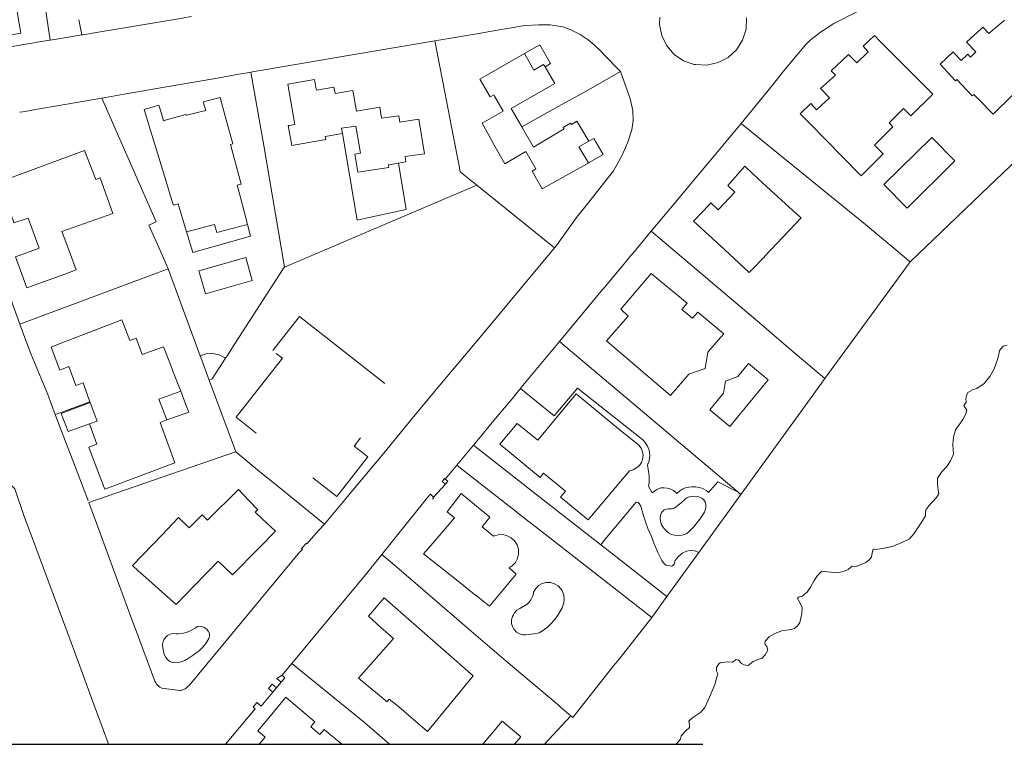
# Model space of a CAD drawing. Units: millimetres. Extents: x 522000 to 523845, y 4362000 to 4364649.
# Drawn here: x 522354 to 522512, y 4362000 to 4362116 of the extents above; entities that cross this region are included whole.
import ezdxf

# ---------------------------------------------------------------- set-up
doc = ezdxf.new("R2010")
doc.units = ezdxf.units.MM
doc.linetypes.add('DGN Style 2', pattern=[29.06096, 17.436576, -11.624384])
for name, color, linetype, lineweight in [('Nivel 1', 7, 'Continuous', 0), ('Nivel 11', 7, 'Continuous', 0), ('Nivel 16', 7, 'Continuous', 0), ('Nivel 20', 7, 'Continuous', 0), ('Nivel 22', 7, 'Continuous', 0), ('Nivel 29', 7, 'Continuous', 0), ('Nivel 38', 7, 'Continuous', 0), ('Nivel 45', 7, 'Continuous', 0), ('Nivel 49', 7, 'Continuous', 0), ('Nivel 51', 7, 'Continuous', 0), ('Nivel 9', 7, 'Continuous', 0)]:
    doc.layers.add(name, color=color, linetype=linetype, lineweight=lineweight)

msp = doc.modelspace()

# ---------------------------------------------------------------- linework, layer by layer
at = {"layer": 'Nivel 1', "color": 7, "linetype": 'Continuous', "lineweight": 0, "flags": 128}
for points in [[(522513.95, 4362093.96), (522508.28, 4362088.53), (522501.79, 4362082.32), (522496.82, 4362077.56), (522483.09, 4362058.8), (522480.35, 4362055.02), (522469.6, 4362040.15), (522462.84, 4362030.81), (522457.73, 4362023.75), (522455.31, 4362020.36), (522450.04, 4362013.71), (522449.16, 4362012.6), (522442.6, 4362004.33), (522442.27, 4362004.59), (522438.02, 4362000), (522433.22, 4362000), (522428.11, 4362000), (522413.13, 4362000), (522405.45, 4362000), (522392.15, 4362000), (522386.79, 4362000), (522385.08, 4362000), (522369.34, 4362000), (522367.98, 4362000), (522342.89, 4362000)], [(522496.82, 4362077.56), (522501.79, 4362082.32), (522508.28, 4362088.53), (522513.95, 4362093.96)], [(522483.09, 4362058.8), (522496.82, 4362077.56)], [(522469.6, 4362040.15), (522480.35, 4362055.02), (522483.09, 4362058.8)], [(522462.84, 4362030.81), (522469.6, 4362040.15)], [(522457.73, 4362023.75), (522462.84, 4362030.81)], [(522457.73, 4362023.75), (522455.31, 4362020.36)], [(522455.31, 4362020.36), (522450.04, 4362013.71)], [(522449.16, 4362012.6), (522442.6, 4362004.33), (522442.27, 4362004.59)], [(522449.16, 4362012.6), (522450.04, 4362013.71)], [(522438.02, 4362000), (522442.27, 4362004.59)]]:
    msp.add_lwpolyline(points, dxfattribs=at)
at = {"layer": 'Nivel 11', "color": 1, "linetype": 'Continuous', "lineweight": 0, "flags": 128}
for points in [[(522434.81, 4362111.02), (522437.29, 4362112.45), (522439.03, 4362109.42), (522438.13, 4362108.91)], [(522445.16, 4362096.92), (522445.95, 4362097.37), (522447.49, 4362094.79), (522445.14, 4362093.46)], [(522380.47, 4362082.37), (522381.49, 4362079.04), (522390.78, 4362081.7), (522390.28, 4362083.56)], [(522382.68, 4362062.45), (522383.66, 4362062.77), (522384.7, 4362062.83), (522385.72, 4362062.62)], [(522383.98, 4362058.95), (522382.95, 4362061.72), (522382.68, 4362062.45)], [(522386.77, 4362062.06), (522384.6, 4362058.72), (522384.14, 4362058.54)], [(522385.72, 4362062.62), (522386.59, 4362062.18)], [(522386.59, 4362062.18), (522386.65, 4362062.15), (522386.77, 4362062.06)], [(522384.14, 4362058.54), (522383.98, 4362058.95)], [(522379.56, 4362056.75), (522380.41, 4362054.54)], [(522365.03, 4362054.93), (522360.36, 4362053.16), (522361.49, 4362050.26), (522363.58, 4362051.02), (522364.9, 4362051.49)], [(522380.41, 4362054.54), (522380.85, 4362053.38), (522379.21, 4362052.8)], [(522379.21, 4362052.8), (522377.34, 4362052.13)]]:
    msp.add_lwpolyline(points, dxfattribs=at)
at = {"layer": 'Nivel 16', "color": 7, "linetype": 'Continuous', "lineweight": 0, "flags": 128}
for points in [[(522470.52, 4362116.75), (522470.44, 4362114.93), (522469.9, 4362113.18), (522468.91, 4362111.64), (522467.57, 4362110.41), (522465.95, 4362109.57), (522464.16, 4362109.17), (522462.34, 4362109.25), (522462.12, 4362109.29), (522460.4, 4362109.88), (522458.89, 4362110.9), (522457.69, 4362112.27), (522456.89, 4362113.91), (522456.54, 4362115.7), (522456.57, 4362116.9)], [(522484.56, 4362115.86), (522483.47, 4362115.17)], [(522482.59, 4362114.57), (522481.88, 4362114.04), (522481.26, 4362113.57), (522480.7, 4362113.11), (522480.26, 4362112.7)], [(522477.52, 4362109.47), (522476.79, 4362108.58), (522476.26, 4362107.91), (522474.72, 4362105.95)], [(522405.56, 4362098.18), (522407.94, 4362084.24), (522409.12, 4362084.49), (522415.83, 4362085.96), (522414.55, 4362093.4)], [(522420.37, 4362056.7), (522428.02, 4362065.84), (522439.63, 4362079.78)], [(522439.63, 4362079.78), (522439.96, 4362080.17)], [(522355.53, 4362062.68), (522358.18, 4362056.2), (522359.39, 4362053.02)], [(522419.62, 4362055.81), (522420.37, 4362056.7)], [(522434.19, 4362057.21), (522437.63, 4362054.41), (522439.58, 4362052.81), (522443.35, 4362057.22), (522453.87, 4362048.94), (522454.25, 4362048.5), (522454.62, 4362047.93), (522454.89, 4362047.26), (522455, 4362046.41), (522454.85, 4362045.61), (522454.62, 4362044.85), (522454.69, 4362044.23), (522454.89, 4362043.14), (522454.86, 4362042.05), (522454.76, 4362041.48), (522455.08, 4362040.88), (522455.35, 4362040.42), (522455.72, 4362040.68), (522456.23, 4362041.01), (522456.73, 4362041.21), (522457.25, 4362041.25), (522457.77, 4362041.19), (522458.37, 4362041.03), (522458.79, 4362040.8), (522459.1, 4362040.53), (522459.3, 4362040.29), (522459.82, 4362040.72), (522460.27, 4362041.08), (522460.82, 4362041.28), (522461.66, 4362041.4), (522462.37, 4362041.37), (522463.36, 4362041.17), (522464.14, 4362040.75), (522464.41, 4362040.5), (522465.9, 4362042.21), (522469.16, 4362040.52)], [(522402.66, 4362035.41), (522407.22, 4362040.85), (522412.22, 4362046.8), (522416.49, 4362052.06), (522419.62, 4362055.81)], [(522359.39, 4362053.02), (522359.57, 4362052.57)], [(522423.94, 4362044.87), (522426.63, 4362048.09)], [(522352.29, 4362041.64), (522352.91, 4362041.06), (522354.3, 4362036.93), (522356.27, 4362031.62), (522358.03, 4362026.86), (522361.93, 4362016.34), (522363.7, 4362011.54), (522365.39, 4362007), (522366.94, 4362002.8), (522367.98, 4362000)], [(522462.84, 4362030.81), (522462.18, 4362031.08), (522461.45, 4362031.15), (522460.88, 4362031.03), (522460.2, 4362030.72), (522459.49, 4362030.1), (522459.04, 4362029.52), (522458.87, 4362028.96), (522458.61, 4362028.7), (522458.45, 4362028.65), (522457.59, 4362028.79), (522457.36, 4362028.96), (522456.92, 4362029.55), (522456.24, 4362030.82), (522455.7, 4362032.23), (522455.27, 4362033.41), (522454.64, 4362034.68), (522454.28, 4362035.75), (522453.8, 4362037.32), (522453.55, 4362038.26), (522453.27, 4362038.71), (522453.09, 4362038.88), (522452.78, 4362038.93), (522447.81, 4362032.95), (522447.09, 4362032.07)], [(522457.73, 4362023.75), (522455.31, 4362020.36)]]:
    msp.add_lwpolyline(points, dxfattribs=at)
at = {"layer": 'Nivel 20', "color": 5, "linetype": 'Continuous', "lineweight": 0, "flags": 128}
for points in [[(522496.34, 4362086.19), (522504.03, 4362093.76), (522500.29, 4362097.55), (522492.61, 4362089.98), (522496.34, 4362086.19)], [(522382.49, 4362076.08), (522390.01, 4362078.24), (522391.07, 4362074.54), (522383.56, 4362072.38), (522382.49, 4362076.08)], [(522467.84, 4362051.06), (522474.02, 4362058.57), (522470.84, 4362061.23), (522469.1, 4362059.11), (522467.15, 4362058.39), (522466.84, 4362056.42), (522464.6, 4362053.76), (522467.84, 4362051.06)], [(522460.61, 4362039.37), (522460.02, 4362038.83), (522459.55, 4362038.42), (522459.26, 4362038.2), (522458.88, 4362037.98), (522458.45, 4362037.85), (522457.99, 4362037.86), (522457.59, 4362037.8), (522457.28, 4362037.67), (522457.06, 4362037.49), (522456.86, 4362037.26), (522456.72, 4362036.94), (522456.65, 4362036.46), (522456.69, 4362035.87), (522456.84, 4362035.29), (522457.16, 4362034.78), (522457.54, 4362034.35), (522458, 4362034), (522458.48, 4362033.73), (522458.93, 4362033.6), (522459.51, 4362033.54), (522460.12, 4362033.6), (522460.53, 4362033.72), (522460.92, 4362033.9), (522461.32, 4362034.22), (522461.98, 4362034.91), (522463.04, 4362036.19), (522463.78, 4362037.33), (522463.98, 4362038), (522463.99, 4362038.53), (522463.9, 4362038.87), (522463.67, 4362039.29), (522463.34, 4362039.58), (522462.87, 4362039.78), (522462.34, 4362039.87), (522461.69, 4362039.85), (522461.15, 4362039.74), (522460.92, 4362039.62), (522460.77, 4362039.52), (522460.61, 4362039.37)], [(522436.29, 4362024.47), (522436.63, 4362025.04), (522437.1, 4362025.51), (522437.68, 4362025.84), (522438.33, 4362026.01), (522439, 4362026), (522439.64, 4362025.82), (522440.22, 4362025.48), (522440.69, 4362025), (522440.75, 4362024.92), (522440.87, 4362024.68), (522441.16, 4362023.97), (522441.22, 4362023.35), (522441.16, 4362022.75), (522440.87, 4362021.91), (522440.32, 4362020.92), (522439.68, 4362020.04), (522439.06, 4362019.35), (522438.48, 4362018.75), (522437.73, 4362018.24), (522437.17, 4362017.94), (522436.31, 4362017.77), (522434.99, 4362017.62), (522434.54, 4362017.61), (522434.01, 4362017.76), (522433.54, 4362018.04), (522433.15, 4362018.43), (522432.88, 4362018.91), (522432.74, 4362019.44), (522432.75, 4362019.99), (522432.89, 4362020.52), (522433.04, 4362020.8), (522433.24, 4362021.13), (522433.6, 4362021.56), (522434.09, 4362021.85), (522435.24, 4362022.52), (522435.59, 4362022.84), (522435.87, 4362023.21), (522436.08, 4362023.65), (522436.26, 4362024.21), (522436.29, 4362024.47)], [(522378.81, 4362017.77), (522378.34, 4362017.8), (522377.88, 4362017.71), (522377.46, 4362017.5), (522377.1, 4362017.19), (522376.84, 4362016.8), (522376.68, 4362016.35), (522376.65, 4362015.94), (522376.71, 4362015.55), (522376.78, 4362014.89), (522376.95, 4362014.35), (522377.15, 4362013.95), (522377.54, 4362013.52), (522377.84, 4362013.3), (522378.17, 4362013.17), (522378.53, 4362013.1), (522379.16, 4362013.15), (522379.64, 4362013.25), (522380.22, 4362013.47), (522380.77, 4362013.79), (522381.56, 4362014.31), (522382.56, 4362015.1), (522383.02, 4362015.53), (522383.44, 4362015.99), (522383.79, 4362016.47), (522384.08, 4362017), (522384.17, 4362017.45), (522384.17, 4362017.82), (522383.98, 4362018.21), (522383.75, 4362018.51), (522383.36, 4362018.8), (522382.96, 4362018.96), (522382.54, 4362019.01), (522382.26, 4362018.91), (522381.91, 4362018.65), (522381.31, 4362018.32), (522380.5, 4362017.98), (522379.76, 4362017.83), (522379.17, 4362017.76), (522378.81, 4362017.77)], [(522428.11, 4362000), (522431.26, 4362003.71), (522434.23, 4362001.18), (522433.22, 4362000)]]:
    msp.add_lwpolyline(points, dxfattribs=at)
at = {"layer": 'Nivel 22', "color": 3, "linetype": 'Continuous', "lineweight": 0, "ltscale": 5, "flags": 128}
for points in [[(522358.58, 4362113.17), (522356.33, 4362128.3), (522355.87, 4362131.44)], [(522369.22, 4362114.94), (522379.84, 4362116.71), (522380.07, 4362116.75), (522381.32, 4362117)], [(522396.23, 4362076.7), (522392.91, 4362096.27), (522390.83, 4362108.02)], [(522496.82, 4362077.56), (522501.79, 4362082.32), (522508.28, 4362088.53), (522513.95, 4362093.96)], [(522377.57, 4362076.45), (522382.68, 4362062.45)], [(522359.57, 4362052.57), (522364.15, 4362040.6), (522364.68, 4362039.16)]]:
    msp.add_lwpolyline(points, dxfattribs=at)
at = {"layer": 'Nivel 22', "color": 1, "linetype": 'Continuous', "lineweight": 0, "ltscale": 5, "flags": 128}
for points in [[(522484.56, 4362115.86), (522488.26, 4362117.75)], [(522447.21, 4362111.31), (522446.05, 4362112.43), (522445.08, 4362113.21), (522443.76, 4362114.1), (522442.3, 4362114.86), (522440.99, 4362115.3), (522438.96, 4362115.62), (522437.11, 4362115.62), (522434.89, 4362115.53), (522433.84, 4362115.37)], [(522367.56, 4362114.67), (522363.82, 4362114.04)], [(522431.06, 4362114.9), (522426.83, 4362114.17), (522420.41, 4362113.08)], [(522483.47, 4362115.17), (522482.83, 4362114.73), (522482.59, 4362114.57)], [(522348.64, 4362111.52), (522354.66, 4362112.52)], [(522358.58, 4362113.17), (522357.83, 4362113.05)], [(522360.22, 4362113.45), (522358.58, 4362113.17)], [(522420.41, 4362113.08), (522411.24, 4362111.51)], [(522427.15, 4362089.88), (522424.51, 4362092.02), (522424.27, 4362093.23), (522423.38, 4362097.84), (522422.02, 4362104.8), (522420.41, 4362113.08)], [(522480.26, 4362112.7), (522480.08, 4362112.49), (522477.52, 4362109.47)], [(522408.73, 4362111.08), (522406.47, 4362110.69), (522393.63, 4362108.5)], [(522390.83, 4362108.02), (522390.32, 4362107.93), (522388.89, 4362107.69)], [(522391.72, 4362108.18), (522390.83, 4362108.02)], [(522434.39, 4362099.24), (522440.74, 4362102.76), (522444.74, 4362104.99), (522450.26, 4362108.13)], [(522381.7, 4362106.42), (522375.1, 4362105.28)], [(522382.98, 4362106.64), (522385.75, 4362107.11)], [(522474.72, 4362105.95), (522469.66, 4362099.77)], [(522373.89, 4362105.07), (522371.08, 4362104.59), (522370.72, 4362104.53)], [(522366.88, 4362103.86), (522355.62, 4362101.93)], [(522367.8, 4362104.02), (522366.88, 4362103.86)], [(522451.89, 4362103.56), (522452.24, 4362101.9), (522452.32, 4362100.26), (522452.09, 4362098.78), (522451.43, 4362096.76), (522450.48, 4362094.59), (522449.16, 4362092.19), (522444.94, 4362086.89)], [(522354.16, 4362101.68), (522353.66, 4362101.58)], [(522355.11, 4362101.84), (522355.62, 4362101.93)], [(522469.66, 4362099.77), (522464.25, 4362093.29)], [(522496.82, 4362077.56), (522489.67, 4362083.54), (522469.66, 4362099.77)], [(522462.85, 4362091.62), (522461.25, 4362089.7)], [(522396.23, 4362076.7), (522409.43, 4362082.33), (522427.15, 4362089.88)], [(522427.15, 4362089.88), (522439.63, 4362079.78)], [(522459.14, 4362087.17), (522455.2, 4362082.46)], [(522443.18, 4362084.68), (522439.96, 4362080.17)], [(522377.57, 4362076.45), (522376.82, 4362078.13), (522376.3, 4362079.28), (522374.45, 4362083.43)], [(522455.2, 4362082.46), (522452.99, 4362079.81)], [(522483.09, 4362058.8), (522477.67, 4362063.42), (522473, 4362067.43), (522455.2, 4362082.46)], [(522452.23, 4362078.9), (522451.94, 4362078.56), (522451.21, 4362077.69), (522451.1, 4362077.55)], [(522483.09, 4362058.8), (522496.82, 4362077.56)], [(522353.72, 4362067.54), (522377.57, 4362076.45)], [(522387.83, 4362063.7), (522396.04, 4362076.4), (522396.23, 4362076.7)], [(522351.8, 4362072.87), (522353.72, 4362067.54)], [(522440.46, 4362064.77), (522443.3, 4362068.18), (522447.37, 4362073.08), (522447.58, 4362073.34)], [(522353.72, 4362067.54), (522354.37, 4362065.76)], [(522440.46, 4362064.77), (522434.29, 4362057.33)], [(522469.16, 4362040.52), (522440.46, 4362064.77)], [(522386.77, 4362062.06), (522387.06, 4362062.51), (522387.83, 4362063.7)], [(522388.41, 4362047), (522388.19, 4362047.58), (522384.14, 4362058.54)], [(522469.6, 4362040.15), (522480.35, 4362055.02), (522483.09, 4362058.8)], [(522430.76, 4362053.07), (522431.05, 4362053.41), (522433.1, 4362055.87), (522433.2, 4362056)], [(522359.39, 4362053.02), (522361.23, 4362053.68), (522364.98, 4362055.05)], [(522429.09, 4362051.06), (522427.96, 4362049.69), (522426.63, 4362048.09)], [(522426.63, 4362048.09), (522436.13, 4362040.65), (522447.09, 4362032.07)], [(522364.81, 4362038.85), (522386.98, 4362046.51)], [(522386.98, 4362046.51), (522388.41, 4362047)], [(522402.66, 4362035.41), (522395.22, 4362041.46), (522391.98, 4362044.08), (522388.41, 4362047)], [(522422.08, 4362042.63), (522423.94, 4362044.87)], [(522423.94, 4362044.87), (522424.76, 4362044.23), (522431.63, 4362038.86), (522431.95, 4362038.62)], [(522422.08, 4362042.63), (522421.99, 4362042.72), (522421.59, 4362042.25), (522422.11, 4362041.81)], [(522422.11, 4362041.81), (522422.51, 4362042.27), (522422.08, 4362042.63)], [(522420.22, 4362039.73), (522419.72, 4362040.18), (522419.26, 4362039.65), (522411.91, 4362030.52)], [(522420.06, 4362039.42), (522420.28, 4362039.68), (522420.22, 4362039.73)], [(522462.84, 4362030.81), (522469.6, 4362040.15)], [(522469.6, 4362040.15), (522469.16, 4362040.52)], [(522433.03, 4362037.77), (522433.27, 4362037.58), (522433.72, 4362037.23), (522438.43, 4362033.54), (522455.31, 4362020.36)], [(522401.84, 4362034.47), (522401.84, 4362034.47), (522402.66, 4362035.41)], [(522366.55, 4362034.09), (522366.81, 4362033.36), (522371.56, 4362020.49)], [(522399.76, 4362032.35), (522399.88, 4362032.25), (522400.18, 4362032.59), (522401.84, 4362034.47)], [(522372.31, 4362018.48), (522372.4, 4362018.22), (522375.38, 4362010.13), (522375.54, 4362009.86), (522375.68, 4362009.67), (522375.84, 4362009.5), (522376.02, 4362009.34), (522376.21, 4362009.21), (522376.42, 4362009.09), (522376.51, 4362009.05), (522379.43, 4362008.63), (522379.65, 4362008.67), (522379.86, 4362008.73), (522380.07, 4362008.81), (522380.26, 4362008.91), (522380.45, 4362009.03), (522380.62, 4362009.17), (522380.78, 4362009.33), (522380.91, 4362009.47), (522398.74, 4362030.93), (522398.8, 4362031), (522399.12, 4362031.38), (522398.98, 4362031.48)], [(522447.09, 4362032.07), (522448.74, 4362030.78), (522457.73, 4362023.75)], [(522411.91, 4362030.52), (522409.04, 4362026.95)], [(522442.27, 4362004.59), (522440.61, 4362005.99), (522440.22, 4362006.32), (522431.89, 4362013.36), (522425.89, 4362018.51), (522414.27, 4362028.5), (522411.91, 4362030.52)], [(522457.73, 4362023.75), (522462.84, 4362030.81)], [(522397.44, 4362013.01), (522405.54, 4362022.74)], [(522455.31, 4362020.36), (522450.04, 4362013.71)], [(522397.44, 4362013.01), (522395.85, 4362011.09)], [(522413.13, 4362000), (522409.1, 4362003.48), (522397.44, 4362013.01)], [(522449.16, 4362012.6), (522442.6, 4362004.33), (522442.27, 4362004.59)], [(522395.71, 4362009.99), (522395.01, 4362010.58), (522395.85, 4362011.09)], [(522395.85, 4362011.09), (522396.3, 4362010.71), (522395.71, 4362009.99)], [(522394.36, 4362008.38), (522393.68, 4362008.95), (522394.26, 4362009.65), (522394.94, 4362009.08)], [(522394.94, 4362009.08), (522394.36, 4362008.38)], [(522392.5, 4362006.15), (522391.82, 4362006.71), (522391.22, 4362005.99), (522391.54, 4362005.72), (522386.79, 4362000)], [(522438.02, 4362000), (522442.27, 4362004.59)]]:
    msp.add_lwpolyline(points, dxfattribs=at)
at = {"layer": 'Nivel 22', "color": 7, "linetype": 'Continuous', "lineweight": 0, "ltscale": 5, "flags": 128}
for points in [[(522431.06, 4362114.9), (522431.76, 4362115.01), (522433.39, 4362115.29), (522433.84, 4362115.37)], [(522363.67, 4362114.01), (522360.22, 4362113.45)], [(522363.82, 4362114.04), (522363.67, 4362114.01)], [(522367.56, 4362114.67), (522369.22, 4362114.94)], [(522357.83, 4362113.05), (522354.66, 4362112.52)], [(522408.73, 4362111.08), (522411.24, 4362111.51)], [(522450.26, 4362108.13), (522447.59, 4362110.9), (522447.21, 4362111.31)], [(522385.75, 4362107.11), (522388.89, 4362107.69)], [(522391.72, 4362108.18), (522393.63, 4362108.5)], [(522451.89, 4362103.56), (522451.64, 4362104.25), (522450.26, 4362108.13)], [(522381.7, 4362106.42), (522382.98, 4362106.64)], [(522367.8, 4362104.02), (522370.72, 4362104.53)], [(522373.89, 4362105.07), (522375.1, 4362105.28)], [(522366.88, 4362103.86), (522371.7, 4362092.87)], [(522355.11, 4362101.84), (522354.16, 4362101.68)], [(522462.85, 4362091.62), (522464.25, 4362093.29)], [(522371.7, 4362092.87), (522375.61, 4362083.99), (522374.45, 4362083.43)], [(522459.14, 4362087.17), (522461.25, 4362089.7)], [(522443.18, 4362084.68), (522444.94, 4362086.89)], [(522452.23, 4362078.9), (522452.99, 4362079.81)], [(522447.58, 4362073.34), (522451.1, 4362077.55)], [(522354.37, 4362065.76), (522355.53, 4362062.68)], [(522434.19, 4362057.21), (522433.2, 4362056)], [(522434.29, 4362057.33), (522434.19, 4362057.21)], [(522429.09, 4362051.06), (522430.76, 4362053.07)], [(522420.22, 4362039.73), (522422.11, 4362041.81)], [(522366.55, 4362034.09), (522364.81, 4362038.85)], [(522431.95, 4362038.62), (522433.03, 4362037.77)], [(522405.54, 4362022.74), (522409.04, 4362026.95)], [(522371.56, 4362020.49), (522372.31, 4362018.48)], [(522449.16, 4362012.6), (522450.04, 4362013.71)], [(522394.94, 4362009.08), (522395.71, 4362009.99)], [(522392.5, 4362006.15), (522394.36, 4362008.38)]]:
    msp.add_lwpolyline(points, dxfattribs=at)
at = {"layer": 'Nivel 29', "color": 7, "linetype": 'Continuous', "lineweight": 0, "flags": 128}
for points in [[(522363.18, 4362116.47), (522363.67, 4362114.01)], [(522398.98, 4362031.48), (522399.76, 4362032.35)]]:
    msp.add_lwpolyline(points, dxfattribs=at)
at = {"layer": 'Nivel 38', "color": 5, "linetype": 'Continuous', "flags": 128}
for points in [[(522465.68, 4362011.8), (522465.69, 4362012.32), (522466.06, 4362012.95), (522466.27, 4362013.08), (522467.42, 4362013.26), (522468.29, 4362013.21), (522468.85, 4362013.63), (522469.24, 4362013.51), (522469.69, 4362012.97), (522470.15, 4362012.77), (522470.77, 4362012.67), (522471.61, 4362013.3), (522472.33, 4362013.61), (522472.97, 4362013.81), (522473.52, 4362014.38), (522473.93, 4362015.12), (522473.81, 4362015.72), (522473.47, 4362016.17), (522473.54, 4362016.56), (522474.24, 4362017.33), (522474.96, 4362017.74), (522476.16, 4362018.25), (522476.94, 4362018.32), (522477.65, 4362018.43), (522478.22, 4362018.64), (522478.78, 4362019.09), (522479.07, 4362019.59), (522479.4, 4362020.98), (522479.49, 4362022.02), (522478.93, 4362023.08), (522478.73, 4362023.41), (522478.88, 4362023.64), (522479.46, 4362023.81), (522480.29, 4362024.43), (522480.83, 4362025.26), (522481.42, 4362026.33), (522481.93, 4362027.11), (522482.63, 4362027.83), (522483.04, 4362027.76), (522484.55, 4362027.59), (522485.1, 4362027.57), (522486.09, 4362027.78), (522486.84, 4362028.12), (522487.48, 4362028.62), (522488.15, 4362028.58), (522489.69, 4362029.21), (522490.2, 4362029.58), (522490.63, 4362030.07), (522490.74, 4362030.75), (522490.86, 4362031.34), (522491.16, 4362031.29), (522492.45, 4362031.46), (522494.07, 4362031.86), (522495.48, 4362032.44), (522496.72, 4362033.01), (522497.4, 4362033.84), (522498.7, 4362035.78), (522499.29, 4362036.72), (522499.27, 4362037.22), (522499.32, 4362037.68), (522499.82, 4362038.33), (522500.37, 4362038.9), (522501.08, 4362039.69), (522501.41, 4362040.27), (522501.28, 4362041.22), (522501.21, 4362041.95), (522501.22, 4362042.76), (522501.88, 4362043.73), (522502.72, 4362044.65), (522503.3, 4362045.55), (522503.81, 4362046.66), (522503.71, 4362048.12), (522503.74, 4362048.89), (522503.84, 4362049.66), (522504.19, 4362050.65), (522504.7, 4362051.35), (522505.31, 4362052.21), (522505.7, 4362053), (522505.93, 4362053.72), (522505.47, 4362054.46), (522505.64, 4362054.67), (522505.82, 4362055.02), (522505.8, 4362055.66), (522505.88, 4362056.07), (522506.11, 4362056.53), (522506.83, 4362057), (522507.52, 4362057.19), (522508.74, 4362057.98), (522509.65, 4362059.14), (522510.33, 4362060.37), (522510.92, 4362061.99), (522511.09, 4362062.73), (522511.19, 4362063.32), (522511.79, 4362063.98), (522512.42, 4362064.15)], [(522459.22, 4362000), (522459.29, 4362000.05), (522459.89, 4362000.82), (522460.03, 4362001.37), (522460.77, 4362002.19), (522461.34, 4362002.69), (522461.33, 4362003.17), (522461.25, 4362003.73), (522461.89, 4362004.32), (522463.17, 4362005.14), (522463.8, 4362005.92), (522464.59, 4362007.6), (522465.43, 4362009.59), (522465.91, 4362011.37), (522465.68, 4362011.8)]]:
    msp.add_lwpolyline(points, dxfattribs=at)
at = {"layer": 'Nivel 45', "color": 7, "linetype": 'Continuous', "lineweight": 30, "flags": 128}
for points in [[(522342.89, 4362000), (522367.98, 4362000)], [(522367.98, 4362000), (522369.34, 4362000)], [(522369.34, 4362000), (522385.08, 4362000)], [(522385.08, 4362000), (522386.79, 4362000)], [(522386.79, 4362000), (522392.15, 4362000)], [(522392.15, 4362000), (522405.45, 4362000)], [(522405.45, 4362000), (522413.13, 4362000)], [(522413.13, 4362000), (522428.11, 4362000)], [(522428.11, 4362000), (522433.22, 4362000)], [(522433.22, 4362000), (522438.02, 4362000)], [(522438.02, 4362000), (522441.32, 4362000)], [(522441.32, 4362000), (522459.05, 4362000)], [(522459.05, 4362000), (522459.1, 4362000)], [(522459.1, 4362000), (522459.17, 4362000)], [(522459.17, 4362000), (522459.22, 4362000)], [(522459.22, 4362000), (522463.49, 4362000)]]:
    msp.add_lwpolyline(points, dxfattribs=at)
at = {"layer": 'Nivel 49', "color": 3, "linetype": 'Continuous', "lineweight": 0, "flags": 128}
msp.add_lwpolyline([(522470.52, 4362116.75), (522470.44, 4362114.93), (522469.9, 4362113.18), (522468.91, 4362111.64), (522467.57, 4362110.41), (522465.95, 4362109.57), (522464.16, 4362109.17), (522462.34, 4362109.25), (522462.12, 4362109.29), (522460.4, 4362109.88), (522458.89, 4362110.9), (522457.69, 4362112.27), (522456.89, 4362113.91), (522456.54, 4362115.7), (522456.57, 4362116.9)], dxfattribs=at)
for points in [[(522434.19, 4362057.21), (522434.29, 4362057.33), (522440.46, 4362064.77), (522469.16, 4362040.52), (522465.9, 4362042.21), (522464.41, 4362040.5), (522464.14, 4362040.75), (522463.36, 4362041.17), (522462.37, 4362041.37), (522461.66, 4362041.4), (522460.82, 4362041.28), (522460.27, 4362041.08), (522459.82, 4362040.72), (522459.3, 4362040.29), (522459.1, 4362040.53), (522458.79, 4362040.8), (522458.37, 4362041.03), (522457.77, 4362041.19), (522457.25, 4362041.25), (522456.73, 4362041.21), (522456.23, 4362041.01), (522455.72, 4362040.68), (522455.35, 4362040.42), (522455.08, 4362040.88), (522454.76, 4362041.48), (522454.86, 4362042.05), (522454.89, 4362043.14), (522454.69, 4362044.23), (522454.62, 4362044.85), (522454.85, 4362045.61), (522455, 4362046.41), (522454.89, 4362047.26), (522454.62, 4362047.93), (522454.25, 4362048.5), (522453.87, 4362048.94), (522443.35, 4362057.22), (522439.58, 4362052.81), (522437.63, 4362054.41)], [(522447.09, 4362032.07), (522447.81, 4362032.95), (522452.78, 4362038.93), (522453.09, 4362038.88), (522453.27, 4362038.71), (522453.55, 4362038.26), (522453.8, 4362037.32), (522454.28, 4362035.75), (522454.64, 4362034.68), (522455.27, 4362033.41), (522455.7, 4362032.23), (522456.24, 4362030.82), (522456.92, 4362029.55), (522457.36, 4362028.96), (522457.59, 4362028.79), (522458.45, 4362028.65), (522458.61, 4362028.7), (522458.87, 4362028.96), (522459.04, 4362029.52), (522459.49, 4362030.1), (522460.2, 4362030.72), (522460.88, 4362031.03), (522461.45, 4362031.15), (522462.18, 4362031.08), (522462.84, 4362030.81), (522457.73, 4362023.75), (522448.74, 4362030.78)]]:
    msp.add_lwpolyline(points, close=True, dxfattribs=at)
at = {"layer": 'Nivel 51', "color": 98, "linetype": 'Continuous', "lineweight": 0, "flags": 128}
msp.add_lwpolyline([(522455.2, 4362082.46), (522459.14, 4362087.17), (522461.25, 4362089.7), (522462.85, 4362091.62), (522464.25, 4362093.29), (522469.66, 4362099.77), (522489.67, 4362083.54), (522496.82, 4362077.56), (522483.09, 4362058.8), (522477.67, 4362063.42), (522473, 4362067.43)], close=True, dxfattribs=at)
for points in [[(522512.42, 4362064.15), (522511.79, 4362063.98), (522511.19, 4362063.32), (522511.09, 4362062.73), (522510.92, 4362061.99), (522510.33, 4362060.37), (522509.65, 4362059.14), (522508.74, 4362057.98), (522507.52, 4362057.19), (522506.83, 4362057), (522506.11, 4362056.53), (522505.88, 4362056.07), (522505.8, 4362055.66), (522505.82, 4362055.02), (522505.64, 4362054.67), (522505.47, 4362054.46), (522505.93, 4362053.72), (522505.7, 4362053), (522505.31, 4362052.21), (522504.7, 4362051.35), (522504.19, 4362050.65), (522503.84, 4362049.66), (522503.74, 4362048.89), (522503.71, 4362048.12), (522503.81, 4362046.66), (522503.3, 4362045.55), (522502.72, 4362044.65), (522501.88, 4362043.73), (522501.22, 4362042.76), (522501.21, 4362041.95), (522501.28, 4362041.22), (522501.41, 4362040.27), (522501.08, 4362039.69), (522500.37, 4362038.9), (522499.82, 4362038.33), (522499.32, 4362037.68), (522499.27, 4362037.22), (522499.29, 4362036.72), (522498.7, 4362035.78), (522497.4, 4362033.84), (522496.72, 4362033.01), (522495.48, 4362032.44), (522494.07, 4362031.86), (522493.43, 4362031.7), (522492.45, 4362031.46), (522491.16, 4362031.29), (522490.86, 4362031.34), (522490.74, 4362030.75), (522490.63, 4362030.07), (522490.2, 4362029.58), (522489.69, 4362029.21), (522488.15, 4362028.58), (522487.48, 4362028.62), (522486.84, 4362028.12), (522486.09, 4362027.78), (522485.1, 4362027.57), (522484.55, 4362027.59), (522483.04, 4362027.76), (522482.63, 4362027.83), (522481.93, 4362027.11), (522481.42, 4362026.33), (522480.83, 4362025.26), (522480.29, 4362024.43), (522479.46, 4362023.81), (522478.88, 4362023.64), (522478.73, 4362023.41), (522478.93, 4362023.08), (522479.49, 4362022.02), (522479.4, 4362020.98), (522479.07, 4362019.59), (522478.78, 4362019.09), (522478.22, 4362018.64), (522477.65, 4362018.43), (522476.94, 4362018.32), (522476.16, 4362018.25), (522474.96, 4362017.74), (522474.24, 4362017.33), (522473.54, 4362016.56), (522473.47, 4362016.17), (522473.81, 4362015.72), (522473.93, 4362015.12), (522473.52, 4362014.38), (522472.97, 4362013.81), (522472.33, 4362013.61), (522471.61, 4362013.3), (522470.77, 4362012.67), (522470.15, 4362012.77), (522469.69, 4362012.97), (522469.24, 4362013.51), (522468.85, 4362013.63), (522468.29, 4362013.21), (522467.42, 4362013.26), (522466.27, 4362013.08), (522466.06, 4362012.95), (522465.69, 4362012.32), (522465.68, 4362011.8), (522465.91, 4362011.37), (522465.43, 4362009.59), (522464.59, 4362007.6), (522463.8, 4362005.92), (522463.17, 4362005.14), (522461.89, 4362004.32), (522461.25, 4362003.73), (522461.33, 4362003.17), (522461.34, 4362002.69), (522460.77, 4362002.19), (522460.03, 4362001.37), (522459.89, 4362000.82), (522459.29, 4362000.05), (522459.22, 4362000), (522459.17, 4362000), (522459.1, 4362000), (522459.05, 4362000), (522441.32, 4362000), (522438.02, 4362000), (522442.27, 4362004.59), (522442.6, 4362004.33), (522449.16, 4362012.6), (522450.04, 4362013.71), (522455.31, 4362020.36), (522457.73, 4362023.75), (522462.84, 4362030.81), (522469.6, 4362040.15), (522480.35, 4362055.02), (522483.09, 4362058.8), (522496.82, 4362077.56), (522501.79, 4362082.32), (522508.28, 4362088.53), (522513.95, 4362093.96)], [(522352.91, 4362041.06), (522354.3, 4362036.93), (522356.27, 4362031.62), (522358.03, 4362026.86), (522361.93, 4362016.34), (522363.7, 4362011.54), (522365.39, 4362007), (522366.94, 4362002.8), (522367.98, 4362000), (522342.89, 4362000)]]:
    msp.add_lwpolyline(points, dxfattribs=at)
at = {"layer": 'Nivel 9', "color": 1, "linetype": 'Continuous', "flags": 128}
for points in [[(522350.95, 4362125.04), (522351.47, 4362122.19), (522351.64, 4362121.26), (522352.67, 4362121.44), (522353.32, 4362117.4), (522353.85, 4362114.32), (522347.75, 4362113.17), (522347.7, 4362113.46), (522341.53, 4362112.28), (522341.41, 4362112.89), (522339.88, 4362112.6), (522339.92, 4362112.39), (522336.16, 4362111.7), (522335.93, 4362112.89), (522335.54, 4362114.93), (522335.08, 4362117.26), (522335.79, 4362117.39), (522335.44, 4362119.08), (522335.41, 4362119.28), (522337.38, 4362119.63)], [(522503.9, 4362111.09), (522505.02, 4362109.91), (522506.1, 4362110.91), (522506.5, 4362110.47), (522507.37, 4362111.29), (522505.88, 4362112.85), (522508.32, 4362115.07), (522508.51, 4362115.25), (522509.48, 4362114.24), (522511.24, 4362115.75), (522511.82, 4362116.25), (522512.01, 4362116.42)], [(522480.88, 4362103.02), (522481.77, 4362101.96), (522483.84, 4362103.92), (522482.42, 4362105.41), (522484.81, 4362107.58), (522484.12, 4362108.27), (522486.84, 4362110.8), (522486.9, 4362110.86), (522488.25, 4362109.52), (522490.07, 4362111.33), (522489.26, 4362112.19), (522491.1, 4362113.92), (522492.01, 4362112.98), (522492.4, 4362112.6), (522494.84, 4362110.15), (522495.73, 4362109.24), (522497.4, 4362107.58), (522499.41, 4362105.55), (522500.47, 4362104.5), (522496.93, 4362101.03), (522495.75, 4362102.22), (522493.43, 4362099.87), (522494.04, 4362099.25), (522493.43, 4362098.65), (522491.1, 4362096.32), (522492.47, 4362094.9), (522488.95, 4362091.38), (522485.83, 4362094.53), (522480.69, 4362099.77), (522479.13, 4362101.35), (522480.88, 4362103.02)], [(522445.14, 4362093.43), (522444.81, 4362093.25), (522437.67, 4362089.27), (522436.05, 4362092.14), (522436.64, 4362092.48), (522435.05, 4362095.27), (522431.69, 4362093.29), (522429.86, 4362096.54), (522428.01, 4362099.82), (522431.4, 4362101.77), (522430, 4362104.2), (522429.91, 4362104.37), (522429.31, 4362104.05), (522427.67, 4362106.93), (522434.81, 4362111.02)], [(522434.81, 4362111.02), (522436.31, 4362108.37), (522437.91, 4362109.28), (522438.13, 4362108.91)], [(522513.26, 4362104.33), (522510.16, 4362101.27), (522507.83, 4362103.67), (522507.06, 4362104.47), (522506.81, 4362104.25), (522504.33, 4362106.86), (522504.12, 4362106.64), (522501.66, 4362109.3), (522503.73, 4362111.28), (522503.9, 4362111.09)], [(522438.13, 4362108.91), (522439.71, 4362106.21), (522432.69, 4362102.2), (522434.39, 4362099.24)], [(522414.57, 4362093.41), (522415.74, 4362093.61), (522415.62, 4362094.46), (522418.76, 4362094.93), (522417.86, 4362100.49), (522414.78, 4362100), (522414.61, 4362101.04), (522411.83, 4362100.63), (522411.55, 4362102.4), (522407.83, 4362101.77), (522407.23, 4362105.08), (522404.38, 4362104.63), (522404.19, 4362105.61), (522401.38, 4362105.14), (522401.3, 4362105.57), (522401.09, 4362106.85), (522396.79, 4362106.1), (522397.93, 4362099.63), (522397.05, 4362099.47)], [(522390.28, 4362083.56), (522389.8, 4362085.41), (522389.1, 4362088.11), (522388.65, 4362089.86), (522389.27, 4362090.02), (522387.55, 4362096.41), (522387.92, 4362096.51), (522386.72, 4362100.98), (522385.93, 4362103.94), (522383.18, 4362103.25), (522383.61, 4362101.86), (522380.47, 4362101.11), (522380.43, 4362101.1), (522380.39, 4362101.22), (522377.3, 4362100.35), (522376.82, 4362100.21), (522376.47, 4362101.41), (522376.06, 4362102.74), (522373.67, 4362102.03), (522374.42, 4362099.56)], [(522374.43, 4362099.55), (522374.5, 4362099.34), (522375.86, 4362094.88), (522377.76, 4362088.67), (522377.84, 4362088.43), (522378.36, 4362086.74), (522378.39, 4362086.65), (522379.02, 4362086.83), (522379.16, 4362086.87), (522380.47, 4362082.37)], [(522397.05, 4362099.47), (522396.83, 4362099.44), (522397.44, 4362096.24), (522402.87, 4362097.2), (522402.77, 4362097.69), (522405.56, 4362098.18)], [(522405.56, 4362098.18), (522405.41, 4362099.01), (522407.74, 4362099.38), (522408.45, 4362095.02), (522407.54, 4362094.86), (522408.03, 4362091.94), (522413.03, 4362092.72), (522412.96, 4362093.14), (522414.55, 4362093.4)], [(522434.39, 4362099.24), (522436.26, 4362095.99), (522441.19, 4362098.92), (522441.07, 4362099.14), (522442.22, 4362099.84), (522442.36, 4362099.61), (522443.25, 4362100.15), (522445.16, 4362096.92)], [(522445.16, 4362096.92), (522443.58, 4362096.02), (522445.14, 4362093.46)], [(522364.1, 4362095.46), (522365.91, 4362090.77), (522366.61, 4362091.03), (522368.67, 4362085.31), (522360.44, 4362082.44), (522360.91, 4362081.17), (522362.77, 4362076.26), (522360.96, 4362075.59), (522354.82, 4362073.35), (522352.98, 4362078.36), (522356.83, 4362079.73), (522355.03, 4362084.56), (522352.76, 4362083.8), (522352.61, 4362084.21), (522351.81, 4362086.45), (522350.41, 4362090.4), (522364.1, 4362095.46)], [(522464.55, 4362086.76), (522464.79, 4362087.02), (522465.96, 4362085.91), (522468.64, 4362088.75), (522467.49, 4362089.84), (522470.23, 4362092.94), (522471.47, 4362091.75), (522473.08, 4362090.24), (522478.63, 4362085.2), (522479.31, 4362084.6), (522473.47, 4362078.46), (522473.33, 4362078.31), (522471.49, 4362076.39), (522470.96, 4362075.83), (522466.97, 4362079.52), (522462.02, 4362084.09), (522464.55, 4362086.76)], [(522380.47, 4362082.37), (522385, 4362083.55), (522385.37, 4362082.24), (522390.28, 4362083.56)], [(522450.65, 4362070.33), (522455.2, 4362075.69), (522457.92, 4362073.41), (522460.97, 4362070.89), (522460.11, 4362069.91), (522461.81, 4362068.47), (522462.67, 4362069.48), (522466.86, 4362066), (522465.95, 4362064.95), (522464.29, 4362063.01), (522463.87, 4362060.39), (522461.27, 4362059.51), (522458.32, 4362056.08), (522449.58, 4362063.5), (522447.99, 4362064.84), (522451.51, 4362068.81), (522450.31, 4362069.92), (522450.65, 4362070.33)], [(522360.16, 4362064.4), (522370.1, 4362068.25), (522371.4, 4362064.9), (522372.43, 4362065.3), (522373.39, 4362062.65), (522376.82, 4362063.91), (522377.9, 4362061.07), (522378.32, 4362059.98), (522379.56, 4362056.75)], [(522364.98, 4362055.05), (522363.88, 4362058.11), (522362.71, 4362057.67), (522361.56, 4362060.71), (522360.14, 4362060.14), (522358.74, 4362063.86), (522360.16, 4362064.4)], [(522379.56, 4362056.75), (522376.04, 4362055.49), (522377.34, 4362052.13)], [(522449.94, 4362050.73), (522453.2, 4362048.06), (522453.58, 4362047.6), (522453.81, 4362047.02), (522453.88, 4362046.42), (522453.82, 4362045.84), (522453.65, 4362045.31), (522453.3, 4362044.83), (522452.84, 4362044.45), (522452.31, 4362044.13), (522451.71, 4362043.98), (522445.07, 4362036.1), (522440.62, 4362039.74), (522441.43, 4362040.69), (522437.91, 4362043.58), (522437.33, 4362042.87), (522430.88, 4362048.23), (522433.66, 4362051.57), (522436.97, 4362048.88), (522443.14, 4362056.31), (522449.94, 4362050.73)], [(522364.9, 4362051.49), (522366.12, 4362051.94), (522365.03, 4362054.93)], [(522365.03, 4362054.93), (522364.98, 4362055.05)], [(522377.34, 4362052.13), (522376.24, 4362051.73), (522377.47, 4362048.33), (522378.61, 4362045.25), (522367.35, 4362041.02), (522366.15, 4362044.17), (522364.81, 4362047.74), (522366.09, 4362048.24), (522364.9, 4362051.49)], [(522373.52, 4362027.21), (522375.43, 4362025.5), (522376.53, 4362024.52), (522377.45, 4362023.69), (522378.83, 4362022.46), (522381.73, 4362025.45), (522385.57, 4362029.41), (522387.89, 4362027.22), (522392.13, 4362031.54), (522394.81, 4362034.28), (522392.63, 4362036.29), (522391.54, 4362037.32), (522391.94, 4362037.73), (522391.77, 4362037.9), (522389.59, 4362040.16), (522388.83, 4362040.95), (522383.88, 4362036.03), (522383.04, 4362036.86), (522380.92, 4362034.79), (522379.22, 4362036.43), (522376.62, 4362033.72), (522371.82, 4362028.74), (522372.75, 4362027.9), (522373.52, 4362027.21)], [(522422.38, 4362035.01), (522423.57, 4362036.38), (522422.39, 4362037.38), (522424.64, 4362040.32), (522429.28, 4362036.53), (522429.03, 4362036.22), (522428.01, 4362034.96), (522429.86, 4362033.45), (522430.57, 4362033.67), (522431.32, 4362033.7), (522432.04, 4362033.53), (522432.7, 4362033.19), (522433.24, 4362032.68), (522433.64, 4362032.06), (522433.86, 4362031.35), (522433.89, 4362030.61), (522433.72, 4362029.88), (522433.38, 4362029.22), (522432.87, 4362028.68), (522432.39, 4362028.36), (522433.51, 4362027.34), (522429.22, 4362022.18), (522427.05, 4362023.9), (522427.02, 4362023.93), (522423.89, 4362026.41), (522418.6, 4362030.62), (522419.75, 4362031.95), (522422.38, 4362035.01)], [(522411.76, 4362018.78), (522409.74, 4362020.61), (522412.25, 4362023.53), (522426.59, 4362011), (522419.25, 4362002.07), (522414.23, 4362006.32), (522413.84, 4362006.65), (522413.1, 4362007.28), (522412.73, 4362006.81), (522408.16, 4362010.64), (522413.75, 4362017.01), (522411.76, 4362018.78)], [(522405.45, 4362000), (522402.63, 4362002.37), (522401.94, 4362001.56), (522400.48, 4362002.82), (522401.15, 4362003.62), (522397.25, 4362006.9), (522396.46, 4362007.57), (522393.71, 4362004.28), (522391.95, 4362002.17), (522393.14, 4362001.15), (522392.15, 4362000)]]:
    msp.add_lwpolyline(points, dxfattribs=at)
at = {"layer": 'Nivel 9', "color": 1, "linetype": 'DGN Style 2', "flags": 128}
for points in [[(522398.66, 4362068.76), (522412.71, 4362057.71), (522409.48, 4362053.61), (522410.99, 4362052.42), (522407.44, 4362047.9), (522409.64, 4362046.18), (522404.65, 4362039.83), (522388.46, 4362052.56), (522395.92, 4362062.04), (522394.35, 4362063.28)], [(522398.66, 4362068.76), (522394.35, 4362063.28)]]:
    msp.add_lwpolyline(points, dxfattribs=at)

doc.saveas('drawing.dxf')
